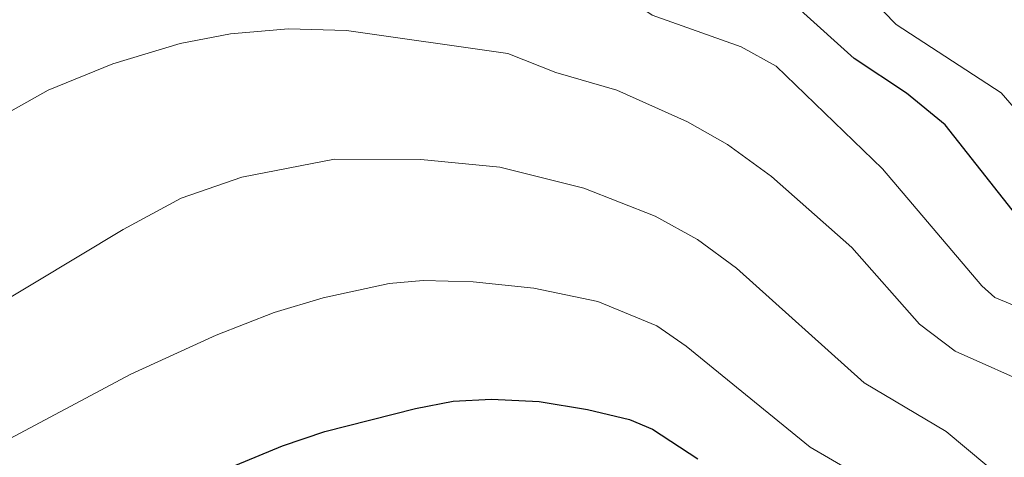
# Model space of a CAD drawing. Units: metres. Extents: x 657977 to 661429, y 4758013 to 4760406.
# Drawn here: x 659179 to 659280, y 4759310 to 4759355 of the extents above; entities that cross this region are included whole.
import ezdxf

# ---------------------------------------------------------------- set-up
doc = ezdxf.new("R2010")
doc.units = ezdxf.units.M
doc.header["$MEASUREMENT"] = 0
for name, color, linetype, lineweight in [('Comarca CxS', 21, 'Continuous', 0), ('Comunidad Autónoma CxS', 142, 'Continuous', 0), ('Curva de nivel maestra', 30, 'Continuous', 30), ('Curva de nivel normal', 30, 'Continuous', 0), ('Espacio natural protegido CxS', 121, 'Continuous', 0), ('Municipio CxS', 4, 'Continuous', 0), ('Provincia CxS', 1, 'Continuous', 0)]:
    doc.layers.add(name, color=color, linetype=linetype, lineweight=lineweight)

msp = doc.modelspace()

# ---------------------------------------------------------------- linework, layer by layer
at = {"layer": 'Comarca CxS', "color": 21, "linetype": 'Continuous', "lineweight": 0}
msp.add_3dface([(661428.65, 4758092.2), (658030.25, 4758012.92), (657976.79, 4760326.31), (661374.05, 4760405.55)], dxfattribs=at)
at = {"layer": 'Comunidad Autónoma CxS', "color": 142, "linetype": 'Continuous', "lineweight": 0}
msp.add_3dface([(661428.65, 4758092.2), (658030.25, 4758012.92), (657976.79, 4760326.31), (661374.05, 4760405.55)], dxfattribs=at)
at = {"layer": 'Curva de nivel maestra', "color": 30, "linetype": 'Continuous', "lineweight": 30, "flags": 128}
for points, elevation in [([(659282.6, 4759332.8601), (659273.49, 4759344.4601), (659269.54, 4759347.7001), (659264.21, 4759351.2501), (659258.73, 4759356.1601), (659253.65, 4759359.4801), (659241.96, 4759365.0001), (659232.9, 4759370.5301), (659227.08, 4759372.7901), (659218.06, 4759375.5301), (659213.82, 4759377.4601), (659210.27, 4759378.2201), (659206.56, 4759378.2801), (659198.77, 4759379.5801), (659194.59, 4759379.8701), (659190.23, 4759379.8501), (659186.91, 4759380.2501), (659180.75, 4759380.0801), (659176.55, 4759378.8201)], 1025), ([(659195.28, 4759307.2901), (659205.8, 4759311.6401), (659210.14, 4759313.0901), (659219.4, 4759315.4601), (659223.25, 4759316.1901), (659227.17, 4759316.4201), (659232.01, 4759316.1601), (659236.96, 4759315.3501), (659241.24, 4759314.3201), (659243.59, 4759313.3401), (659248.22, 4759310.3101)], 1050)]:
    msp.add_lwpolyline(points, dxfattribs=dict(at, elevation=elevation))
at = {"layer": 'Curva de nivel normal', "color": 30, "linetype": 'Continuous', "lineweight": 0, "flags": 128}
for points, elevation in [([(659178.22, 4759390.89), (659184.49, 4759390.96), (659187.41, 4759390.54), (659190.21, 4759390.64), (659194.74, 4759389.66), (659198.4, 4759389.76), (659202.15, 4759390.36), (659203.59, 4759390.04), (659206.5, 4759388.58), (659210.88, 4759387.44), (659219.63, 4759385.3), (659223.11, 4759383.96), (659235.47, 4759377.57), (659249.29, 4759368.07), (659259.44, 4759364.05), (659268.48, 4759354.71), (659279.22, 4759347.71), (659282.06, 4759344.43)], 1020), ([(659173.15, 4759362.68), (659188.4, 4759366.22), (659194.92, 4759366.86), (659201.43, 4759366.95), (659221.06, 4759364.4), (659233.75, 4759361.43), (659237.37, 4759359.84), (659243.58, 4759355.65), (659252.67, 4759352.43), (659256.22, 4759350.44), (659267.1, 4759339.95), (659277.23, 4759328), (659278.56, 4759326.81), (659284.58, 4759324.31), (659288.39, 4759324.98), (659289.82, 4759324.82), (659296.73, 4759322.83), (659310.1, 4759322.82), (659317.88, 4759321.54), (659325.11, 4759320.93), (659340.67, 4759318.93), (659342.49, 4759319.26), (659350.07, 4759322.58), (659361.2, 4759322.7)], 1030), ([(659282.91, 4759317.56), (659274.52, 4759321.3), (659270.86, 4759324.09), (659263.95, 4759331.9), (659255.75, 4759339.16), (659251.25, 4759342.44), (659247.18, 4759344.77), (659239.95, 4759348), (659233.72, 4759349.81), (659228.84, 4759351.75), (659212.35, 4759354.09), (659206.42, 4759354.26), (659200.51, 4759353.77), (659195.36, 4759352.77), (659188.49, 4759350.68), (659181.88, 4759347.98), (659165.58, 4759338.84)], 1035), ([(659277.74, 4759309.62), (659273.58, 4759313.1), (659265.22, 4759318.07), (659252.19, 4759329.79), (659248.21, 4759332.72), (659243.88, 4759335.13), (659236.6, 4759337.98), (659227.99, 4759340.12), (659219.95, 4759340.92), (659211.11, 4759340.95), (659201.66, 4759339.12), (659195.45, 4759336.95), (659189.53, 4759333.75), (659171.21, 4759322.74), (659164.08, 4759319.17), (659146.54, 4759312.65), (659142.4, 4759309.88)], 1040), ([(659267.99, 4759306.65), (659259.69, 4759311.49), (659247.04, 4759321.84), (659244.04, 4759323.89), (659238.02, 4759326.41), (659231.48, 4759327.75), (659225.28, 4759328.4), (659220.17, 4759328.55), (659216.72, 4759328.24), (659209.97, 4759326.78), (659204.97, 4759325.27), (659199.03, 4759322.95), (659190.31, 4759318.97), (659175.86, 4759311.27), (659163.55, 4759303.53)], 1045)]:
    msp.add_lwpolyline(points, dxfattribs=dict(at, elevation=elevation))
at = {"layer": 'Espacio natural protegido CxS', "color": 121, "linetype": 'Continuous', "lineweight": 0}
msp.add_3dface([(661428.65, 4758092.2), (658030.25, 4758012.92), (657976.79, 4760326.31), (661374.05, 4760405.55)], dxfattribs=at)
msp.add_3dface([(661428.65, 4758092.2), (658030.25, 4758012.92), (657976.79, 4760326.31), (661374.05, 4760405.55)], dxfattribs=at)
at = {"layer": 'Municipio CxS', "color": 4, "linetype": 'Continuous', "lineweight": 0}
msp.add_3dface([(661428.65, 4758092.2), (658030.25, 4758012.92), (657976.79, 4760326.31), (661374.05, 4760405.55)], dxfattribs=at)
at = {"layer": 'Provincia CxS', "color": 1, "linetype": 'Continuous', "lineweight": 0}
msp.add_3dface([(661428.65, 4758092.2), (658030.25, 4758012.92), (657976.79, 4760326.31), (661374.05, 4760405.55)], dxfattribs=at)

doc.saveas('drawing.dxf')
